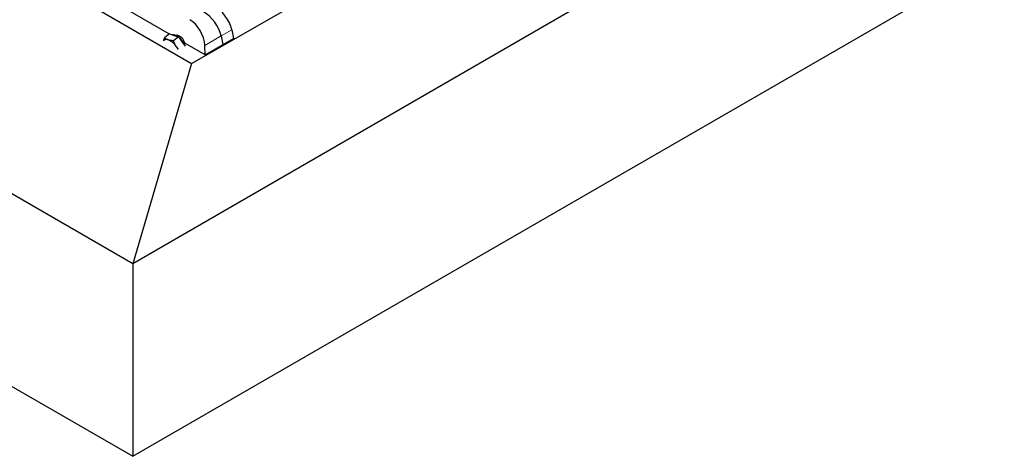
# Model space of a CAD drawing. Units: millimetres. Extents: x 0 to 420, y 0 to 297.
# Drawn here: x 238 to 260, y 81 to 91 of the extents above; entities that cross this region are included whole.
import ezdxf

# ---------------------------------------------------------------- set-up
doc = ezdxf.new("R2010")
doc.units = ezdxf.units.MM

msp = doc.modelspace()

# ---------------------------------------------------------------- linework, layer by layer
at = {"color": 7, "linetype": 'Continuous', "lineweight": 25}
for p, q in [((396.81469, 175.57595), (240.77979, 85.49892)), ((242.11151, 90.02336), (389.91715, 175.34973)), ((240.77979, 81.14403), (396.81469, 171.22106)), ((240.77979, 85.49892), (207.78147, 104.54844)), ((207.78147, 100.19356), (240.77979, 81.14403)), ((241.60846, 90.69049), (240.43168, 91.36983)), ((239.96968, 91.25981), (242.11151, 90.02336)), ((241.61363, 90.69431), (241.49493, 90.60652)), ((241.61363, 90.69431), (241.71538, 90.662)), ((241.71538, 90.662), (241.81713, 90.62968)), ((241.80275, 90.65951), (241.78453, 90.64603)), ((243.01897, 90.78511), (243.05824, 90.5915)), ((241.81713, 90.62968), (241.69843, 90.5419)), ((241.81713, 90.62968), (241.904, 90.50295)), ((241.904, 90.50295), (241.96375, 90.41581)), ((242.41909, 90.22253), (241.95982, 90.48766)), ((242.41909, 90.22253), (242.41004, 90.43359)), ((242.41909, 90.22253), (243.05824, 90.5915)), ((242.78095, 90.64771), (242.82022, 90.45409)), ((241.81342, 90.35109), (241.76863, 90.40283)), ((242.11151, 90.02336), (240.77979, 85.49892)), ((240.77979, 85.49892), (240.77979, 81.14403))]:
    msp.add_line(p, q, dxfattribs=at)
at = {"color": 8, "linetype": 'Continuous', "lineweight": 18}
for p, q in [((242.78095, 90.64771), (243.01897, 90.78511)), ((242.41004, 90.43359), (242.78095, 90.64771))]:
    msp.add_line(p, q, dxfattribs=at)
at = {"color": 7, "linetype": 'Continuous', "lineweight": 25, "flags": 128}
msp.add_lwpolyline([(241.76863, 90.40283), (241.78727, 90.37365), (241.79996, 90.35097)], dxfattribs=at)
at = {"color": 7, "linetype": 'Continuous', "lineweight": 25}
for centre, radius, start, end in [((241.68465, 90.49805), 0.17979, 49.430358, 95.333061), ((241.54383, 90.48491), 0.08504, 64.831678, 141.85453), ((241.4259, 90.18773), 0.40463, 32.112576, 67.614431), ((241.493, 90.22308), 0.51484, 24.00869, 49.453954)]:
    msp.add_arc(centre, radius, start, end, dxfattribs=at)
for centre, major_axis, ratio, start_param, end_param in [((242.67109, 90.95536), (-0.29605, 0.40562), 0.49196336, 3.96157288, 5.44510274), ((242.43307, 90.81795), (-0.29605, 0.40562), 0.49196336, 3.96157288, 5.44510274), ((242.43307, 90.81795), (-0.29605, 0.40562), 0.49196336, 3.96157288, 5.44510274), ((242.05676, 90.60071), (-0.23636, 0.44078), 0.59716343, 4.0330567, 5.51658657), ((241.83431, 90.47556), (-0.09285, 0.17896), 0.59669798, 5.5320522, 6.13565605), ((241.83431, 90.47556), (-0.09285, 0.17896), 0.59669798, 4.47682238, 5.5320522)]:
    msp.add_ellipse(centre, major_axis=major_axis, ratio=ratio, start_param=start_param, end_param=end_param, dxfattribs=at)
for points, knots in [([(241.49493, 90.60652), (241.48738, 90.58745), (241.47873, 90.56559), (241.47435, 90.54636), (241.47379, 90.54391)], [0, 0, 0, 0, 0.8723258, 1, 1, 1, 1]), ([(241.58, 90.56188), (241.57761, 90.56266), (241.55949, 90.56857), (241.5287, 90.5822), (241.50625, 90.59837), (241.49493, 90.60652)], [0, 0, 0, 0, 0.07008577, 0.53078223, 1, 1, 1, 1]), ([(241.69843, 90.5419), (241.67724, 90.5437), (241.63448, 90.54733), (241.59827, 90.557), (241.58, 90.56188)], [0, 0, 0, 0, 0.495457963, 1, 1, 1, 1]), ([(241.76863, 90.40283), (241.76248, 90.41214), (241.73383, 90.45556), (241.714, 90.50391), (241.69843, 90.5419)], [0, 0, 0, 0, 0.2143775, 1, 1, 1, 1])]:
    msp.add_open_spline(points, degree=3, knots=knots, dxfattribs=at)

doc.saveas('drawing.dxf')
